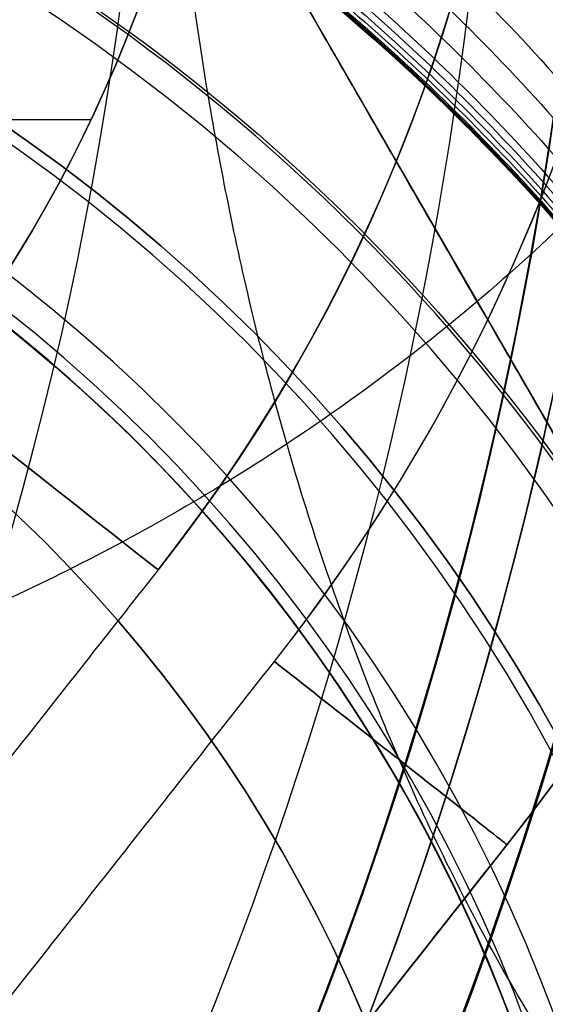
# Model space of a CAD drawing. Units: millimetres. Extents: x -161 to 190, y -30 to 152.
# Drawn here: x 62 to 64, y -5 to -2 of the extents above; entities that cross this region are included whole.
import ezdxf

# ---------------------------------------------------------------- set-up
doc = ezdxf.new("R2010")
doc.units = ezdxf.units.MM
doc.layers.add('Livello 01', color=18, linetype='Continuous', true_color=0x000000)

# ---------------------------------------------------------------- blocks, each defined once
blk = doc.blocks.new('10FL02960YY_01_oa_5')
at = {"layer": 'Livello 01', "extrusion": (-0.8178627428472066, -1.9938699217758e-14, -0.5754133591275442)}
blk.add_rational_spline([(111.9223113524141, 0, -448.115795531832), (111.9223113524141, 14, -448.1157955318321), (103.866524324629, 14, -436.665717131971), (103.866524324629, 0, -436.665717131971), (103.866524324629, -14, -436.665717131971), (111.9223113524146, -14, -448.1157955318318), (111.9223113524141, 0, -448.115795531832)], [1, 0.333333333333333, 0.333333333333333, 1, 0.333333333333333, 0.333333333333333, 1], degree=3, knots=[0, 0, 0, 0, 42.05690181946072, 42.05690181946072, 42.05690181946072, 84.11380363892144, 84.11380363892144, 84.11380363892144, 84.11380363892144], dxfattribs=at)
blk = doc.blocks.new('10FL02960YY_oa_4')
at = {"layer": 'Livello 01'}
blk.add_blockref('10FL02960YY_01_oa_5', (-191.34, 0, -64.8), dxfattribs=at)
blk = doc.blocks.new('10BI31460YY_oa_9')
at = {"layer": 'Livello 01', "extrusion": (0, 0, -1)}
for centre in [(-50.0000000000001, 0, -4), (-50.0000000000001, 0, -2)]:
    blk.add_circle(centre, 20.5, dxfattribs=at)
at = {"layer": 'Livello 01'}
blk.add_circle((50.0000000000001, 0), 20.5, dxfattribs=at)
blk = doc.blocks.new('10LA24060YY_oa_15')
at = {"layer": 'Livello 01'}
for centre, radius in [((1.39e-14, -9.83e-14, 0.999999999999973), 20), ((1.39e-14, -9.83e-14, 33.5), 20), ((0, -9.83e-14, 71), 19.9), ((0, -9.83e-14, 75.5), 19.9), ((0, -9.83e-14, 71), 18.9), ((1.39e-14, -9.83e-14, 68.5), 18.9), ((0, -9.83e-14, 80), 18.4587), ((1.39e-14, -9.83e-14, 59.39999999999998), 18), ((8.60000000000002, -7.0000000000001), 7), ((8.60000000000002, -7.0000000000001, 2.99999999999998), 6.5), ((8.60000000000002, -7.0000000000001, 1.749999999999976), 6.5), ((8.60000000000002, -7.0000000000001, 15), 5.4585), ((8.60000000000002, -7.0000000000001, 9.249999999999988), 5.4585)]:
    blk.add_circle(centre, radius, dxfattribs=at)
at = {"layer": 'Livello 01', "extrusion": (0, 0, -1)}
for centre, radius in [((0, -9.83e-14, -66), 20), ((0, -9.83e-14, -80), 19.9), ((0, -9.83e-14, -66), 18.9), ((0, -9.83e-14, -77.14914569532706), 18.4587)]:
    blk.add_circle(centre, radius, dxfattribs=at)
for centre, radius, start, end in [((0, -9.83e-14, -74.2982913906541), 18.4587, 0, 270), ((-1.39e-14, -9.83e-14, -45), 18, 90, 270), ((-8.60000000000002, -7.0000000000001, -0.499999999999973), 6.5, 90, 0), ((-8.60000000000002, -7.0000000000001, -3.49999999999998), 5.4585, 89.99999999999996, 0)]:
    blk.add_arc(centre, radius, start, end, dxfattribs=at)
at = {"layer": 'Livello 01'}
for centre, radius, start, end in [((0, -9.83e-14, 73.8), 18, 270, 180), ((1.39e-14, -9.83e-14), 19, 180, 0), ((8.60000000000002, -7.0000000000001, 2.99999999999998), 5.9585, 0, 180), ((8.60000000000002, -7.0000000000001, 16.5), 5.4585, 156.1638013338224, 85.76672704401848), ((8.600000000000014, -7.000000000000091, 18), 5.45849999999999, 270.0000000000001, 74.07934257801051)]:
    blk.add_arc(centre, radius, start, end, dxfattribs=at)
blk = doc.blocks.new('10CA20660YY')
at = {"layer": 'Livello 01'}
for centre, radius in [((0, 0, 1.95821898038652), 19.75), ((0, 0), 19.75), ((4.3e-15, 0, 0.999999683780121), 19), ((4.3e-15, 0, -3.162198786e-07), 19), ((4.3e-15, 0, 0.4999996837801212), 19), ((3.3e-15, 0, 7.49999975936499), 14.4585), ((3.3e-15, 0, 9.249999879682495), 14.4585), ((3.3e-15, 0, 4.49999975936499), 14.4585)]:
    blk.add_circle(centre, radius, dxfattribs=at)
at = {"layer": 'Livello 01', "extrusion": (0, 0, -1)}
blk.add_circle((1e-16, 0, -0.9791094901932602), 19.75, dxfattribs=at)
at = {"layer": 'Livello 01'}
for centre, radius, start, end in [((3.3e-15, 0, 0.999999683780121), 14.9585000755849, 2.19e-14, 270), ((3.3e-15, 0, 11), 14.4585, 89.99999999999996, 0)]:
    blk.add_arc(centre, radius, start, end, dxfattribs=at)
at = {"layer": 'Livello 01', "extrusion": (0, 0, -1)}
for centre, radius, start, end in [((-3.3e-15, 0, -1.49999975936499), 14.4585, 270, 90), ((-3.3e-15, 0, -11.4951371632518), 14.9536371632518, 180, 7e-15)]:
    blk.add_arc(centre, radius, start, end, dxfattribs=at)
blk = doc.blocks.new('10VA0016000_01_oa_17')
at = {"layer": 'Livello 01'}
for p, q in [((4.485648077405941, 13.69574063012567, 0.8399999999999915), (8.47629303758486, 10.5529309314963, 0.8399999999999915)), ((2.035752476557662, 11.50117292549167), (2.035752476557662, 12.29164442308417))]:
    blk.add_line(p, q, dxfattribs=at)
for centre, radius in [((0, 6.9e-15, 0.499999999999997), 17.8), ((0, 6.9e-15, 16.2), 16.5)]:
    blk.add_circle(centre, radius, dxfattribs=at)
at = {"layer": 'Livello 01', "extrusion": (0, 0, -1)}
for centre, radius in [((-2.8e-15, 6.9e-15, -14.09999999999997), 17.8), ((0, 6.9e-15), 17.3), ((0, 6.9e-15, -4.7), 16.5)]:
    blk.add_circle(centre, radius, dxfattribs=at)
for centre, radius, start, end in [((-5.08e-14, -1.6e-14, -27.7), 17.8, 15.477142926747, 170.2970967705822), ((-1.49e-14, -1.8e-15, -27.7), 16.50000000000003, 89.99999999999997, 169.5243183036101), ((-1.69e-14, 8.000000000000009, -1.67999999999999), 7.250000000000017, 355.9468418782581, 128.2219987233003), ((-3.8e-15, 8.00000000000001, -0.8399999999999916), 7.250000000000001, 355.9468418782581, 128.2219987233005), ((-4.8e-15, 8.000000000000009), 4.750000000000002, 350.2365468995816, 128.2219987233004), ((-4.8e-15, 8.000000000000009, -1.67999999999999), 4.750000000000002, 350.2365468995816, 128.2219987233004), ((-3.8e-15, 8.00000000000001, -0.8399999999999914), 4.750000000000001, 350.2365468995815, 128.2219987233005), ((4.5948e-12, 8.00000000000363, -2.349999999999998), 4.049999999999999, 356.0598542900394, 128.2219987233005)]:
    blk.add_arc(centre, radius, start, end, dxfattribs=at)
at = {"layer": 'Livello 01'}
blk.add_arc((1.53e-14, 8.000000000000014), 7.250000000000016, 51.77800127669963, 184.053158121742, dxfattribs=at)
for points in [[(8.47629303758486, 10.5529309314963), (6.48097055749541, 12.124335780811), (4.48564807740596, 13.6957406301257)], [(8.47629303758486, 10.5529309314963, 1.67999999999999), (6.48097055749541, 12.124335780811, 1.67999999999999), (4.48564807740596, 13.6957406301257, 1.67999999999999)], [(4.48564807740596, 13.6957406301257, 1.67999999999999), (4.48564807740596, 13.6957406301257, 0.8399999999999915), (4.48564807740596, 13.6957406301257)]]:
    blk.add_open_spline(points, degree=2, dxfattribs=at)
blk = doc.blocks.new('10VA0016000_02')
at = {"layer": 'Livello 01', "color": 7, "true_color": 0xffe7e7}
for centre, radius, start, end in [((1.87e-14, 3.82e-14, 4.4), 17.82499999999995, 9.689163349643824, 79.00383227532762), ((4e-15, -1e-16), 16.39999999999997, 281.9651720426831, 78.03482795731692), ((0, 0, 2.200000000000003), 16.4, 10.99999999999999, 78.03482795731688), ((1.02e-14, 1e-16), 14.99999999999996, 283.1009035342648, 76.89909646573521), ((0, 0, 1.700000000000003), 15, 283.1009035342648, 76.89909646573517), ((6.75e-14, 7.7e-15, 2.14), 12.50000000000008, 210.383129285071, 149.616870714929), ((6.75e-14, 7.7e-15, 3.4), 12.50000000000008, 210.383129285071, 149.616870714929), ((0, 0, 2.770000000000003), 12.5, 210.3831292850711, 149.6168707149288)]:
    blk.add_arc(centre, radius, start, end, dxfattribs=at)
at = {"layer": 'Livello 01', "color": 7, "true_color": 0xffe7e7, "extrusion": (0, 0, -1)}
for centre, radius, start, end in [((-3.1e-15, 2.1e-15, -5.8), 17.82499999999999, 100.9961677246724, 259.0038322753276), ((-3.42e-14, -1.2e-14, -4.4), 16.39999999999998, 101.965172042683, 168.9999999999999), ((-1.02e-14, 1e-16, -3.4), 14.99999999999996, 103.1009035342648, 256.8990964657352)]:
    blk.add_arc(centre, radius, start, end, dxfattribs=at)
blk = doc.blocks.new('10VA0016000_03')
at = {"layer": 'Livello 01', "color": 7, "true_color": 0xffffff, "extrusion": (0, 0, -1)}
for centre, radius, start, end in [((2e-15, -6.9e-15), 14.16499999999997, 353.6979724878104, 186.3020275121896), ((-1.33e-14, 5.3e-15, -2.56), 13.66500000000003, 351.5839981293283, 180)]:
    blk.add_arc(centre, radius, start, end, dxfattribs=at)
at = {"layer": 'Livello 01', "color": 7, "true_color": 0xffffff}
for centre, radius, start in [((-2e-15, -6.9e-15, 2.06), 14.16499999999997, 2.51e-14), ((0, 0, 1.030000000000001), 14.165, 353.6979724878104)]:
    blk.add_arc(centre, radius, start, 186.3020275121896, dxfattribs=at)
blk = doc.blocks.new('10VA0016000_06_oa_18')
at = {"layer": 'Livello 01'}
blk.add_line((10.5529309314963, 8.47629303758485, -1.20000000000002), (13.69574063012563, 4.485648077405987, -1.20000000000002), dxfattribs=at)
at = {"layer": 'Livello 01', "extrusion": (0, 0, -1)}
for centre, radius, start, end in [((-7.999999999999954, -5.3e-15, 1.00000000000002), 7.249999999999995, 141.7780012766993, 274.0531581217418), ((-7.99999999999996, -1.2e-15, 2.40000000000002), 6.249999999999997, 141.7780012766994, 284.2896312870535), ((-7.99999999999996, -2.9e-15), 6.249999999999998, 141.7780012766993, 284.2896312870535), ((-7.99999999999997, 3.8e-15, 2.40000000000002), 6.25, 141.7780012766994, 250.4733123015457), ((-7.99999999999996, 3.8e-15), 6.25, 141.7780012766994, 213.0338162818764), ((-7.99999999999997, 3.8e-15, 2.40000000000002), 5.75, 141.7780012766997, 282.3173738625473), ((-7.99999999999996, 3.8e-15), 5.75, 141.7780012766997, 273.9492606451194), ((-7.999999999999956, -1.37e-14, 1.00000000000002), 4.749999999999984, 141.778001276699, 279.7634531004184)]:
    blk.add_arc(centre, radius, start, end, dxfattribs=at)
at = {"layer": 'Livello 01'}
for centre, radius, start, end in [((7.999999999999968, -1.2e-14, -1.40000000000002), 7.249999999999985, 265.9468418782581, 38.22199872330081), ((7.99999999999996, 3.8e-15, -1.20000000000002), 7.250000000000001, 265.9468418782582, 38.22199872330065), ((7.999999999999966, 2.49e-14, -2.40000000000002), 5.75000000000002, 253.5491151790455, 38.22199872330017), ((7.999999999999966, 2.49e-14), 5.75000000000002, 253.5491151790455, 38.22199872330017), ((7.999999999999965, -1.84e-14, -1.40000000000002), 4.749999999999979, 260.2365468995815, 38.22199872330114), ((7.99999999999996, 3.8e-15, -1.20000000000002), 4.750000000000001, 260.2365468995816, 38.22199872330087)]:
    blk.add_arc(centre, radius, start, end, dxfattribs=at)
at = {"layer": 'Livello 01', "extrusion": (0.6187100796422005, -0.785619397258712, 7.483770813193001e-15)}
blk.add_arc((12.53495517806966, -1.400000000000066, 4.949680637137549), 0.9999999999999925, 270.0000000000002, 5.343e-13, dxfattribs=at)
at = {"layer": 'Livello 01', "extrusion": (0.6187100796422013, -0.7856193972587114, -5.828670879282073e-15)}
blk.add_arc((12.53495517806966, -0.9999999999999813, 4.949680637137579), 0.9999999999999886, 359.9999999999994, 90.0000000000001, dxfattribs=at)
at = {"layer": 'Livello 01', "extrusion": (0.6187100796421992, -0.7856193972587131, 5.229150445984487e-14)}
blk.add_arc((12.03495517806971, -1.400000000000211, 4.949680637137456), 1.000000000000068, 180.0000000000039, 269.9999999999999, dxfattribs=at)
at = {"layer": 'Livello 01', "extrusion": (0.6187100796422033, -0.7856193972587099, -5.756727756345558e-14)}
blk.add_arc((12.03495517806969, -0.9999999999998036, 4.949680637137644), 1.000000000000068, 90, 179.9999999999961, dxfattribs=at)
at = {"layer": 'Livello 01'}
for points in [[(13.6957406301256, 4.48564807740596, -1.00000000000002), (12.12433578081095, 6.480970557495406, -1.00000000000002), (10.5529309314963, 8.47629303758485, -1.00000000000002)], [(10.5529309314963, 8.47629303758485, -1.40000000000002), (12.12433578081095, 6.480970557495406, -1.40000000000002), (13.6957406301256, 4.48564807740596, -1.40000000000002)], [(9.76731153423756, 7.85758295794265, -2.40000000000002), (11.33871638355223, 5.862260477853205, -2.40000000000002), (12.9101212328669, 3.86693799776376, -2.40000000000002)], [(9.76731153423756, 7.85758295794265), (11.33871638355223, 5.862260477853205), (12.9101212328669, 3.86693799776376)], [(12.5173115342376, 3.55758295794266, -2.40000000000002), (10.9459066849229, 5.552905438032105, -2.40000000000002), (9.3745018356082, 7.54822791812155, -2.40000000000002)], [(12.5173115342376, 3.55758295794266), (10.94590668492289, 5.552905438032105), (9.37450183560819, 7.54822791812155)], [(13.6957406301256, 4.48564807740596, -1.40000000000002), (13.6957406301256, 4.48564807740596, -1.20000000000002), (13.6957406301256, 4.48564807740596, -1.00000000000002)]]:
    blk.add_open_spline(points, degree=2, dxfattribs=at)
blk = doc.blocks.new('10VA00160YY_oa_16')
at = {"layer": 'Livello 01'}
blk.add_blockref('10VA0016000_01_oa_17', (0, 0), dxfattribs=at)
for name, p, rotation in [('10VA0016000_02', (0, 0, 23.3), 359.9999999999999), ('10VA0016000_03', (0, -3.14e-14, 22.88), 270)]:
    blk.add_blockref(name, p, dxfattribs=dict(at, rotation=rotation))
at = {"layer": 'Livello 01', "extrusion": (1.29558577437389e-16, -2.29179101492824e-16, -1), "rotation": 90}
blk.add_blockref('10VA0016000_06_oa_18', (-1.07e-14, 5e-16, 0.719999999999998), dxfattribs=at)
blk = doc.blocks.new('10RO07960YY_oa_19')
at = {"layer": 'Livello 01', "extrusion": (0, 0, -1)}
for centre, radius in [((0, -1.39e-14, -2.03700919857314), 26), ((-2e-16, -1.39e-14, -1.03700919857314), 26), ((0, -1.39e-14, -2.03700919857314), 20.5), ((-1.9e-15, -1.39e-14, -1.03700919857314), 20.5)]:
    blk.add_circle(centre, radius, dxfattribs=at)
at = {"layer": 'Livello 01'}
for radius in [26, 20.5]:
    blk.add_circle((0, -1.39e-14, 0.0370091985731416), radius, dxfattribs=at)
blk = doc.blocks.new('10CD03860YY_oa_21')
at = {"layer": 'Livello 01'}
blk.add_circle((-1.39e-14, -1.897e-13), 20.188, dxfattribs=at)
at = {"layer": 'Livello 01', "extrusion": (0, 0, -1)}
for centre in [(1.39e-14, -1.897e-13, -6.00000000000003), (1.39e-14, -1.897e-13, -3.500000000000034)]:
    blk.add_circle(centre, 19.188, dxfattribs=at)
blk.add_arc((1.39e-14, -1.897e-13, -1.00000000000004), 19.188, 0, 269.9999999999999, dxfattribs=at)
blk = doc.blocks.new('10CZ07860YY_oa_22')
at = {"layer": 'Livello 01'}
blk.add_line((6.500000000000068, 3.752776749732553, 2.499999999999976), (6.79e-14, 7.50555349946513, 2.499999999999976), dxfattribs=at)
at = {"layer": 'Livello 01', "extrusion": (0, 0, -1)}
for centre, radius in [((0, -2.08e-14, -25), 7), ((0, -2.08e-14, 13.5), 6.00000000000001), ((-2.6e-15, -2.08e-14, 7.00000000000003), 6), ((-5.55e-14, -3.47e-14, 6.00000000000003), 5)]:
    blk.add_circle(centre, radius, dxfattribs=at)
at = {"layer": 'Livello 01'}
for centre, radius in [((0, -1.39e-14, 16.70710678118655), 7), ((2.6e-15, -2.08e-14, -5.97608481071501), 6.49000000000001), ((2.6e-15, -2.08e-14, -5.00000000000002), 6.40000000000001), ((0, -1.39e-14, -2.500000000000018), 6.40000000000001), ((0, -1.39e-14, -10.25000000000001), 6.00000000000001), ((0, -1.39e-14, 5.999999999999982), 6), ((2.6e-15, -2.08e-14, -5.08608481071501), 5.60000000000001), ((2.6e-15, -2.08e-14, -6.86608481071501), 5.60000000000001), ((0, -2.08e-14, -14), 5.50000000000001), ((5.55e-14, -3.47e-14, -14), 5), ((5.55e-14, -3.47e-14, -10.50000000000001), 5), ((2.6e-15, -2.08e-14, -5.3187416735331), 5.0000000000001), ((2.6e-15, -2.08e-14, -5.00000000000002), 5.0000000000001), ((1.94e-14, -1.39e-14, -5.159370836766559), 5.0000000000001), ((5.55e-14, -3.47e-14, -6.31671397394841), 5)]:
    blk.add_circle(centre, radius, dxfattribs=at)
at = {"layer": 'Livello 01', "extrusion": (0, 0, -1)}
for centre, radius, start, end in [((-2.6e-15, -2.08e-14, -8.41421356237308), 7, 0, 179.9999999999999), ((-2.6e-15, -2.08e-14), 6.40000000000001, 0, 179.9999999999999), ((-5.64e-14, -3.47e-14, 7.00000000000003), 5, 180, 90), ((-5.64e-14, -3.47e-14, 7.00000000000003), 5, 90.00000000000001, 180)]:
    blk.add_arc(centre, radius, start, end, dxfattribs=at)
at = {"layer": 'Livello 01'}
for centre, radius, start, end in [((2.6e-15, -2.08e-14, 4.99999999999998), 6, 7.19e-14, 180), ((2.6e-15, -2.08e-14, 6.99999999999998), 6, 0, 180), ((2.6e-15, -2.08e-14, -6.63342794789679), 5, 89.99999999999936, 359.9999999999999), ((2.6e-15, -2.08e-14, -6.63342794789679), 5, 359.9999999999999, 89.99999999999935)]:
    blk.add_arc(centre, radius, start, end, dxfattribs=at)
for points in [[(6.50000000000006, 3.75277674973254), (3.250000000000064, 5.629165124598835), (6.85e-14, 7.50555349946513)], [(6.85e-14, 7.50555349946513, 4.99999999999998), (3.250000000000064, 5.629165124598835, 4.99999999999998), (6.50000000000006, 3.75277674973254, 4.99999999999998)]]:
    blk.add_open_spline(points, degree=2, dxfattribs=at)
for points, weights in [([(6.999999999999989, -1.16e-14, 60.98749999999998), (6.999999999999988, -14, 60.98749999999997), (-7.000000000000016, -14, 60.98749999999997), (-7.000000000000012, -3.5e-15, 60.98749999999998), (-7.000000000000005, 14, 60.98749999999997), (6.999999999999992, 14, 60.98749999999997), (6.999999999999989, -1.16e-14, 60.98749999999998)], [1, 0.333333333333333, 0.333333333333333, 1, 0.333333333333333, 0.333333333333333, 1]), ([(6.999999999999989, -2.3e-15, 96.97500000000008), (6.999999999999981, -14, 96.97500000000005), (-7.00000000000002, -14, 96.97500000000005), (-7.000000000000017, 0, 96.97500000000008), (-7.000000000000008, 14, 96.97500000000005), (6.999999999999988, 14, 96.97500000000005), (6.999999999999989, -2.3e-15, 96.97500000000008)], [1, 0.333333333333333, 0.333333333333333, 1, 0.333333333333333, 0.333333333333333, 1]), ([(6.999999999999981, 0, 132.9625000000004), (6.999999999999979, -14, 132.9625000000004), (-7.000000000000023, -14, 132.9625000000004), (-7.000000000000014, 0, 132.9625000000004), (-7.000000000000012, 14, 132.9625000000004), (6.99999999999998, 14, 132.9625000000004), (6.999999999999981, 0, 132.9625000000004)], [1, 0.333333333333333, 0.333333333333333, 1, 0.333333333333333, 0.333333333333333, 1]), ([(6.99999999999998, 0, 150.9562499999998), (6.999999999999977, -14, 150.9562499999998), (-7.000000000000028, -14, 150.9562499999998), (-7.00000000000002, 0, 150.9562499999998), (-7.000000000000017, 14, 150.9562499999998), (6.99999999999998, 14, 150.9562499999998), (6.99999999999998, 0, 150.9562499999998)], [0.9999999999999999, 0.333333333333333, 0.333333333333333, 0.9999999999999999, 0.333333333333333, 0.333333333333333, 0.9999999999999999]), ([(6.99999999999998, 0, 168.9499999999996), (6.999999999999972, -14, 168.9499999999996), (-7.00000000000003, -14, 168.9499999999996), (-7.000000000000022, 0, 168.9499999999996), (-7.00000000000002, 14, 168.9499999999996), (6.99999999999998, 14, 168.9499999999996), (6.99999999999998, 0, 168.9499999999996)], [1, 0.333333333333333, 0.333333333333333, 1, 0.333333333333333, 0.333333333333333, 1]), ([(6.999999999999979, 0, 186.9437499999999), (6.999999999999968, -14, 186.9437499999999), (-7.000000000000031, -14, 186.9437499999999), (-7.000000000000029, 0, 186.9437499999999), (-7.000000000000021, 14, 186.9437499999999), (6.99999999999998, 14, 186.9437499999999), (6.999999999999979, 0, 186.9437499999999)], [1, 0.333333333333333, 0.333333333333333, 1, 0.333333333333333, 0.333333333333333, 1]), ([(6.999999999999972, 0, 204.9375000000002), (6.999999999999968, -14, 204.9375000000002), (-7.000000000000036, -14, 204.9375000000002), (-7.00000000000003, 0, 204.9375000000002), (-7.000000000000028, 14, 204.9375000000002), (6.999999999999976, 14, 204.9375000000002), (6.999999999999972, 0, 204.9375000000002)], [1, 0.333333333333333, 0.333333333333333, 1, 0.333333333333333, 0.333333333333333, 1]), ([(6.99999999999997, 0, 222.9312500000001), (6.999999999999969, -14, 222.9312500000001), (-7.000000000000034, -14, 222.9312500000001), (-7.00000000000003, 0, 222.9312500000001), (-7.00000000000003, 14, 222.9312500000001), (6.99999999999997, 14, 222.9312500000001), (6.99999999999997, 0, 222.9312500000001)], [0.9999999999999998, 0.3333333333333329, 0.3333333333333329, 0.9999999999999998, 0.3333333333333329, 0.3333333333333329, 0.9999999999999998]), ([(6.99999999999997, 0, 231.928125), (6.999999999999969, -14, 231.928125), (-7.000000000000038, -14, 231.928125), (-7.00000000000003, 0, 231.928125), (-7.00000000000003, 14, 231.928125), (6.999999999999969, 14, 231.928125), (6.99999999999997, 0, 231.928125)], [1, 0.333333333333333, 0.333333333333333, 1, 0.333333333333333, 0.333333333333333, 1]), ([(6.999999999999971, 0, 240.925), (6.999999999999968, -14, 240.925), (-7.000000000000038, -14, 240.925), (-7.000000000000033, 0, 240.925), (-7.000000000000029, 14, 240.925), (6.999999999999968, 14, 240.925), (6.999999999999971, 0, 240.925)], [0.9999999999999999, 0.333333333333333, 0.333333333333333, 0.9999999999999999, 0.333333333333333, 0.333333333333333, 0.9999999999999999]), ([(6.999999999999969, 0, 249.921875), (6.999999999999967, -14, 249.921875), (-7.000000000000039, -14, 249.921875), (-7.000000000000038, 0, 249.921875), (-7.000000000000031, 14, 249.921875), (6.999999999999969, 14, 249.921875), (6.999999999999969, 0, 249.921875)], [0.9999999999999999, 0.3333333333333329, 0.3333333333333329, 0.9999999999999999, 0.3333333333333329, 0.3333333333333329, 0.9999999999999999]), ([(6.999999999999964, 0, 258.9187500000002), (6.999999999999961, -14, 258.9187500000002), (-7.00000000000004, -14, 258.9187499999998), (-7.000000000000033, 0, 258.9187499999999), (-7.000000000000029, 14, 258.9187499999998), (6.999999999999968, 14, 258.9187500000002), (6.999999999999964, 0, 258.9187500000002)], [1, 0.333333333333333, 0.333333333333333, 1, 0.333333333333333, 0.333333333333333, 1]), ([(6.999999999999968, 0, 267.9156250000004), (6.999999999999958, -14, 267.9156250000003), (-7.000000000000038, -14, 267.9156249999999), (-7.000000000000034, 0, 267.9156249999999), (-7.000000000000029, 14, 267.9156249999999), (6.999999999999969, 14, 267.9156250000003), (6.999999999999968, 0, 267.9156250000004)], [0.9999999999999999, 0.333333333333333, 0.333333333333333, 0.9999999999999999, 0.333333333333333, 0.333333333333333, 0.9999999999999999]), ([(6.999999999999965, 0, 276.9125000000004), (6.999999999999959, -14, 276.9125000000004), (-7.000000000000039, -14, 276.9125000000003), (-7.000000000000041, 0, 276.9125000000003), (-7.000000000000034, 14, 276.9125000000003), (6.99999999999997, 14, 276.9125000000004), (6.999999999999965, 0, 276.9125000000004)], [0.9999999999999999, 0.3333333333333329, 0.3333333333333329, 0.9999999999999999, 0.3333333333333329, 0.3333333333333329, 0.9999999999999999]), ([(6.999999999999967, 0, 281.4109375), (6.999999999999959, -14, 281.4109374999999), (-7.000000000000039, -14, 281.4109374999999), (-7.00000000000004, 0, 281.4109375), (-7.000000000000036, 14, 281.4109374999999), (6.999999999999969, 14, 281.4109374999999), (6.999999999999967, 0, 281.4109375)], [0.9999999999999999, 0.3333333333333329, 0.3333333333333329, 0.9999999999999999, 0.3333333333333329, 0.3333333333333329, 0.9999999999999999]), ([(6.999999999999963, 0, 285.9093750000002), (6.999999999999959, -14, 285.9093750000001), (-7.000000000000041, -14, 285.909375), (-7.000000000000041, 0, 285.909375), (-7.000000000000033, 14, 285.909375), (6.999999999999967, 14, 285.9093750000001), (6.999999999999963, 0, 285.9093750000002)], [0.9999999999999999, 0.3333333333333329, 0.3333333333333329, 0.9999999999999999, 0.3333333333333329, 0.3333333333333329, 0.9999999999999999]), ([(6.999999999999963, 0, 290.4078125), (6.999999999999963, -14, 290.4078125), (-7.000000000000044, -14, 290.4078125000002), (-7.000000000000036, 0, 290.4078125000002), (-7.000000000000035, 14, 290.4078125000002), (6.999999999999964, 14, 290.4078125), (6.999999999999963, 0, 290.4078125)], [1, 0.333333333333333, 0.333333333333333, 1, 0.333333333333333, 0.333333333333333, 1]), ([(6.999999999999964, 0, 294.9062500000001), (6.999999999999962, -14, 294.9062500000001), (-7.000000000000044, -14, 294.9062500000004), (-7.000000000000036, 0, 294.9062500000005), (-7.000000000000034, 14, 294.9062500000004), (6.999999999999962, 14, 294.9062500000001), (6.999999999999964, 0, 294.9062500000001)], [0.9999999999999999, 0.3333333333333329, 0.3333333333333329, 0.9999999999999999, 0.3333333333333329, 0.3333333333333329, 0.9999999999999999]), ([(6.999999999999964, 0, 297.1554687499999), (6.999999999999964, -14, 297.1554687499999), (-7.000000000000047, -14, 297.1554687500002), (-7.00000000000004, 0, 297.1554687500002), (-7.000000000000036, 14, 297.1554687500002), (6.999999999999967, 14, 297.1554687499999), (6.999999999999964, 0, 297.1554687499999)], [0.9999999999999999, 0.3333333333333329, 0.3333333333333329, 0.9999999999999999, 0.3333333333333329, 0.3333333333333329, 0.9999999999999999]), ([(6.999999999999962, 0, 299.4046875000002), (6.999999999999961, -14, 299.4046875000001), (-7.000000000000044, -14, 299.4046874999998), (-7.000000000000043, 0, 299.4046875), (-7.000000000000034, 14, 299.4046874999998), (6.999999999999967, 14, 299.4046875000001), (6.999999999999962, 0, 299.4046875000002)], [0.9999999999999999, 0.3333333333333329, 0.3333333333333329, 0.9999999999999999, 0.3333333333333329, 0.3333333333333329, 0.9999999999999999]), ([(6.999999999999961, 0, 301.6539062500004), (6.999999999999958, -14, 301.6539062500003), (-7.000000000000046, -14, 301.6539062499997), (-7.000000000000044, 0, 301.6539062500004), (-7.000000000000036, 14, 301.6539062499997), (6.999999999999962, 14, 301.6539062500003), (6.999999999999961, 0, 301.6539062500004)], [0.9999999999999999, 0.3333333333333329, 0.3333333333333329, 0.9999999999999999, 0.3333333333333329, 0.3333333333333329, 0.9999999999999999]), ([(6.999999999999963, 0, 303.903125), (6.999999999999956, -14, 303.903125), (-7.000000000000046, -14, 303.9031249999997), (-7.000000000000036, 0, 303.9031249999999), (-7.000000000000036, 14, 303.9031249999997), (6.999999999999963, 14, 303.903125), (6.999999999999963, 0, 303.903125)], [1, 0.333333333333333, 0.333333333333333, 1, 0.333333333333333, 0.333333333333333, 1]), ([(6.999999999999957, 0, 306.1523437499998), (6.999999999999956, -14, 306.1523437499998), (-7.000000000000052, -14, 306.1523437500001), (-7.000000000000034, 0, 306.1523437500001), (-7.000000000000041, 14, 306.1523437500001), (6.999999999999964, 14, 306.1523437499998), (6.999999999999957, 0, 306.1523437499998)], [1, 0.3333333333333329, 0.3333333333333329, 1, 0.3333333333333329, 0.3333333333333329, 1]), ([(6.999999999999963, 0, 307.2769531250002), (6.999999999999954, -14, 307.2769531250002), (-7.000000000000047, -14, 307.2769531250003), (-7.000000000000037, 0, 307.2769531250003), (-7.000000000000036, 14, 307.2769531250003), (6.999999999999964, 14, 307.2769531250002), (6.999999999999963, 0, 307.2769531250002)], [0.9999999999999999, 0.3333333333333329, 0.3333333333333329, 0.9999999999999999, 0.3333333333333329, 0.3333333333333329, 0.9999999999999999]), ([(6.999999999999964, 0, 308.4015625000001), (6.999999999999958, -14, 308.4015625), (-7.000000000000046, -14, 308.4015624999997), (-7.000000000000044, 0, 308.4015624999997), (-7.000000000000036, 14, 308.4015624999997), (6.999999999999962, 14, 308.4015625), (6.999999999999964, 0, 308.4015625000001)], [0.9999999999999999, 0.3333333333333329, 0.3333333333333329, 0.9999999999999999, 0.3333333333333329, 0.3333333333333329, 0.9999999999999999]), ([(6.999999999999961, 0, 309.5261718750002), (6.999999999999952, -14, 309.5261718750002), (-7.000000000000048, -14, 309.5261718750003), (-7.000000000000041, 0, 309.5261718750004), (-7.000000000000037, 14, 309.5261718750003), (6.999999999999961, 14, 309.5261718750002), (6.999999999999961, 0, 309.5261718750002)], [1, 0.333333333333333, 0.333333333333333, 1, 0.333333333333333, 0.333333333333333, 1]), ([(6.999999999999959, 0, 310.6507812500002), (6.999999999999957, -14, 310.6507812500001), (-7.00000000000005, -14, 310.6507812500002), (-7.00000000000004, 0, 310.6507812500003), (-7.000000000000039, 14, 310.6507812500002), (6.999999999999964, 14, 310.6507812500001), (6.999999999999959, 0, 310.6507812500002)], [1, 0.333333333333333, 0.333333333333333, 1, 0.333333333333333, 0.333333333333333, 1]), ([(6.999999999999959, 0, 311.2130859375), (6.999999999999958, -14, 311.2130859374999), (-7.000000000000051, -14, 311.2130859375002), (-7.00000000000004, 0, 311.2130859375004), (-7.00000000000004, 14, 311.2130859375002), (6.999999999999963, 14, 311.2130859374999), (6.999999999999959, 0, 311.2130859375)], [1, 0.333333333333333, 0.333333333333333, 1, 0.333333333333333, 0.333333333333333, 1]), ([(6.999999999999957, 0, 311.7753906249999), (6.999999999999957, -14, 311.7753906249998), (-7.000000000000045, -14, 311.7753906249998), (-7.000000000000036, 0, 311.7753906250005), (-7.000000000000036, 14, 311.7753906249998), (6.999999999999964, 14, 311.7753906249998), (6.999999999999957, 0, 311.7753906249999)], [1, 0.333333333333333, 0.333333333333333, 1, 0.333333333333333, 0.333333333333333, 1]), ([(6.999999999999958, 0, 312.0565429687497), (6.999999999999957, -14, 312.0565429687497), (-7.000000000000044, -14, 312.0565429687499), (-7.000000000000037, 0, 312.0565429687501), (-7.000000000000035, 14, 312.0565429687499), (6.999999999999957, 14, 312.0565429687497), (6.999999999999958, 0, 312.0565429687497)], [1, 0.333333333333333, 0.333333333333333, 1, 0.333333333333333, 0.333333333333333, 1]), ([(6.999999999999963, 0, 312.3376953124999), (6.99999999999996, -14, 312.3376953124999), (-7.000000000000045, -14, 312.3376953125002), (-7.000000000000043, 0, 312.3376953125003), (-7.000000000000035, 14, 312.3376953125002), (6.99999999999996, 14, 312.3376953124999), (6.999999999999963, 0, 312.3376953124999)], [0.9999999999999999, 0.333333333333333, 0.333333333333333, 0.9999999999999999, 0.333333333333333, 0.333333333333333, 0.9999999999999999]), ([(6.999999999999961, 0, 312.61884765625), (6.999999999999958, -14, 312.6188476562501), (-7.00000000000005, -14, 312.6188476562502), (-7.000000000000039, 0, 312.6188476562502), (-7.000000000000039, 14, 312.6188476562502), (6.999999999999962, 14, 312.6188476562501), (6.999999999999961, 0, 312.61884765625)], [1, 0.3333333333333329, 0.3333333333333329, 1, 0.3333333333333329, 0.3333333333333329, 1]), ([(6.999999999999963, 0, 312.7594238281251), (6.999999999999956, -14, 312.7594238281252), (-7.000000000000049, -14, 312.7594238281249), (-7.00000000000004, 0, 312.759423828125), (-7.00000000000004, 14, 312.7594238281249), (6.999999999999961, 14, 312.7594238281252), (6.999999999999963, 0, 312.7594238281251)], [1, 0.333333333333333, 0.333333333333333, 1, 0.333333333333333, 0.333333333333333, 1]), ([(6.999999999999961, 0, 312.829711914063), (6.999999999999961, -14, 312.829711914063), (-7.00000000000005, -14, 312.8297119140628), (-7.00000000000004, 0, 312.8297119140627), (-7.000000000000039, 14, 312.8297119140628), (6.999999999999964, 14, 312.829711914063), (6.999999999999961, 0, 312.829711914063)], [1, 0.3333333333333329, 0.3333333333333329, 1, 0.3333333333333329, 0.3333333333333329, 1]), ([(6.999999999999957, 0, 312.9000000000001), (6.999999999999957, -14, 312.9000000000001), (-7.000000000000045, -14, 312.9000000000001), (-7.000000000000042, 0, 312.9000000000002), (-7.000000000000035, 14, 312.9000000000001), (6.999999999999961, 14, 312.9000000000001), (6.999999999999957, 0, 312.9000000000001)], [1, 0.333333333333333, 0.333333333333333, 1, 0.333333333333333, 0.333333333333333, 1])]:
    blk.add_rational_spline(points, weights, degree=3, knots=[0, 0, 0, 0, 42.09026512453728, 42.09026512453728, 42.09026512453728, 84.18053024907455, 84.18053024907455, 84.18053024907455, 84.18053024907455], dxfattribs=at)
at = {"layer": 'Livello 01', "extrusion": (0.001533980185456584, -5.66440318686304e-19, 0.9999988234517032)}
blk.add_rational_spline([(7.000050591576725, 0, 312.9659611479766), (7.000050591576725, -14, 312.9659611479766), (-6.999932936747126, -14, 312.987436870573), (-6.99993293674712, 0, 312.987436870573), (-6.999932936747116, 14, 312.987436870573), (7.000050591576725, 14, 312.9659611479766), (7.000050591576725, 0, 312.9659611479766)], [1, 0.333333333333333, 0.333333333333333, 1, 0.333333333333333, 0.333333333333333, 1], degree=3, knots=[0, 0, 0, 0, 42.09026512453728, 42.09026512453728, 42.09026512453728, 84.18053024907455, 84.18053024907455, 84.18053024907455, 84.18053024907455], dxfattribs=at)
at = {"layer": 'Livello 01', "extrusion": (0.003067956756711153, -1.132880637372608e-18, 0.9999952938095954)}
blk.add_rational_spline([(7.000202366187366, 0, 313.0319221405398), (7.000202366187364, -14, 313.0319221405397), (-6.999731747146974, -14, 313.0748735351337), (-6.999731747146972, 0, 313.0748735351336), (-6.999731747146964, 14, 313.0748735351337), (7.000202366187366, 14, 313.0319221405397), (7.000202366187366, 0, 313.0319221405398)], [0.9999999999999999, 0.3333333333333329, 0.3333333333333329, 0.9999999999999999, 0.3333333333333329, 0.3333333333333329, 0.9999999999999999], degree=3, knots=[0, 0, 0, 0, 42.09026512453728, 42.09026512453728, 42.09026512453728, 84.18053024907455, 84.18053024907455, 84.18053024907455, 84.18053024907455], dxfattribs=at)
at = {"layer": 'Livello 01', "extrusion": (-0.006135884600224377, 1.362440071922405e-18, -0.9999811752829014)}
blk.add_rational_spline([(7.000809462835207, 0, 313.16384303781), (7.000809462835201, -14, 313.1638430378099), (-6.998926991125413, -14, 313.249745422213), (-6.998926991125413, 0, 313.249745422213), (-6.998926991125408, 14, 313.249745422213), (7.000809462835207, 14, 313.1638430378099), (7.000809462835207, 0, 313.16384303781)], [1, 0.333333333333333, 0.333333333333333, 1, 0.333333333333333, 0.333333333333333, 1], degree=3, knots=[0, 0, 0, 0, 42.09026512453728, 42.09026512453728, 42.09026512453728, 84.18053024907455, 84.18053024907455, 84.18053024907455, 84.18053024907455], dxfattribs=at)
at = {"layer": 'Livello 01', "extrusion": (0.01227153790941721, -4.531522549490435e-18, 0.9999247018437627)}
blk.add_rational_spline([(7.003237820718158, 0, 313.4276761301047), (7.003237820718153, -14, 313.4276761301047), (-6.995708005094525, -14, 313.5994776608365), (-6.995708005094518, 0, 313.5994776608365), (-6.995708005094517, 14, 313.5994776608365), (7.003237820718162, 14, 313.4276761301047), (7.003237820718158, 0, 313.4276761301047)], [1, 0.333333333333333, 0.333333333333333, 1, 0.333333333333333, 0.333333333333333, 1], degree=3, knots=[0, 0, 0, 0, 42.09026512453728, 42.09026512453728, 42.09026512453728, 84.18053024907455, 84.18053024907455, 84.18053024907455, 84.18053024907455], dxfattribs=at)
at = {"layer": 'Livello 01', "extrusion": (-0.01840672868513999, 6.422608969627951e-18, -0.9998305818182959)}
blk.add_rational_spline([(7.00728498181325, 0, 313.6914893334608), (7.007284981813243, -14, 313.6914893334608), (-6.990343163642903, -14, 313.9491835350528), (-6.990343163642893, 0, 313.9491835350528), (-6.990343163642893, 14, 313.9491835350528), (7.007284981813252, 14, 313.6914893334608), (7.00728498181325, 0, 313.6914893334608)], [1, 0.333333333333333, 0.333333333333333, 1, 0.333333333333333, 0.333333333333333, 1], degree=3, knots=[0, 0, 0, 0, 42.09026512453728, 42.09026512453728, 42.09026512453728, 84.18053024907455, 84.18053024907455, 84.18053024907455, 84.18053024907455], dxfattribs=at)
at = {"layer": 'Livello 01', "extrusion": (0.02454122574340138, -6.79728382423565e-18, 0.9996988187644376)}
blk.add_rational_spline([(7.012950793129145, 0, 313.9552727069657), (7.012950793129142, -14, 313.9552727069658), (-6.982832669572991, -14, 314.2988498673734), (-6.982832669572982, 0, 314.2988498673735), (-6.982832669572982, 14, 314.2988498673734), (7.012950793129146, 14, 313.9552727069658), (7.012950793129145, 0, 313.9552727069657)], [1, 0.333333333333333, 0.333333333333333, 1, 0.333333333333333, 0.333333333333333, 1], degree=3, knots=[0, 0, 0, 0, 42.09026512453728, 42.09026512453728, 42.09026512453728, 84.18053024907455, 84.18053024907455, 84.18053024907455, 84.18053024907455], dxfattribs=at)
at = {"layer": 'Livello 01', "extrusion": (0.03680721429817674, -1.35945676484713e-17, 0.9993223849066969)}
blk.add_rational_spline([(7.029137449011979, 0, 314.4827102148208), (7.029137449011973, -14, 314.4827102148208), (-6.961375939681793, -14, 314.9980112149952), (-6.961375939681789, 0, 314.9980112149953), (-6.961375939681782, 14, 314.9980112149952), (7.029137449011981, 14, 314.4827102148208), (7.029137449011979, 0, 314.4827102148208)], [1, 0.333333333333333, 0.333333333333333, 1, 0.333333333333333, 0.333333333333333, 1], degree=3, knots=[0, 0, 0, 0, 42.09026512453728, 42.09026512453728, 42.09026512453728, 84.18053024907455, 84.18053024907455, 84.18053024907455, 84.18053024907455], dxfattribs=at)
at = {"layer": 'Livello 01', "extrusion": (0.04906765549217841, -1.359456764847129e-17, 0.9987954571304882)}
blk.add_rational_spline([(7.051795343388901, 0, 315.0099091861621), (7.051795343388899, -14, 315.0099091861621), (-6.931341056437954, -14, 315.6968563630526), (-6.931341056437947, 0, 315.6968563630526), (-6.931341056437946, 14, 315.6968563630526), (7.051795343388907, 14, 315.0099091861621), (7.051795343388901, 0, 315.0099091861621)], [1, 0.333333333333333, 0.333333333333333, 1, 0.333333333333333, 0.333333333333333, 1], degree=3, knots=[0, 0, 0, 0, 42.09026512453728, 42.09026512453728, 42.09026512453728, 84.18053024907455, 84.18053024907455, 84.18053024907455, 84.18053024907455], dxfattribs=at)
at = {"layer": 'Livello 01', "extrusion": (-0.06132070255918621, 7.780532099131345e-18, -0.9981181149731969)}
blk.add_rational_spline([(7.080921056152493, 0, 315.536790210045), (7.080921056152492, -14, 315.5367902100449), (-6.892732553472263, -14, 316.3952800458735), (-6.892732553472263, 0, 316.3952800458735), (-6.892732553472261, 14, 316.3952800458735), (7.080921056152495, 14, 315.5367902100449), (7.080921056152493, 0, 315.536790210045)], [0.9999999999999999, 0.3333333333333329, 0.3333333333333329, 0.9999999999999999, 0.3333333333333329, 0.3333333333333329, 0.9999999999999999], degree=3, knots=[0, 0, 0, 0, 42.09026512453728, 42.09026512453728, 42.09026512453728, 84.18053024907455, 84.18053024907455, 84.18053024907455, 84.18053024907455], dxfattribs=at)
at = {"layer": 'Livello 01', "extrusion": (0.07356451024692309, -1.812609019796179e-17, 0.9972904606142238)}
blk.add_rational_spline([(7.116510193588452, 0, 316.0632739406195), (7.116510193588452, -14, 316.0632739406195), (-6.845556255010636, -14, 317.0931770840764), (-6.845556255010635, 0, 317.0931770840765), (-6.84555625501063, 14, 317.0931770840764), (7.116510193588457, 14, 316.0632739406195), (7.116510193588452, 0, 316.0632739406195)], [1, 0.333333333333333, 0.333333333333333, 1, 0.333333333333333, 0.333333333333333, 1], degree=3, knots=[0, 0, 0, 0, 42.09026512453728, 42.09026512453728, 42.09026512453728, 84.18053024907455, 84.18053024907455, 84.18053024907455, 84.18053024907455], dxfattribs=at)
at = {"layer": 'Livello 01', "extrusion": (-0.09801703527276139, 3.730997806810828e-17, -0.9951847370193829)}
blk.add_rational_spline([(7.207056308166581, 0, 317.1147325167299), (7.207056308166577, -14, 317.1147325167298), (-6.725530010104753, -14, 318.4869710105485), (-6.725530010104747, 0, 318.4869710105485), (-6.725530010104745, 14, 318.4869710105485), (7.207056308166588, 14, 317.1147325167298), (7.207056308166581, 0, 317.1147325167299)], [1, 0.333333333333333, 0.333333333333333, 1, 0.333333333333333, 0.333333333333333, 1], degree=3, knots=[0, 0, 0, 0, 42.09026512453728, 42.09026512453728, 42.09026512453728, 84.18053024907455, 84.18053024907455, 84.18053024907455, 84.18053024907455], dxfattribs=at)
at = {"layer": 'Livello 01', "extrusion": (0.122410506705588, -3.625218039592363e-17, 0.9924795553804023)}
blk.add_rational_spline([(7.323379118642824, 0, 318.1636517883421), (7.323379118642817, -14, 318.1636517883421), (-6.57133465668276, -14, 319.8773988822203), (-6.57133465668275, 0, 319.8773988822203), (-6.571334656682751, 14, 319.8773988822203), (7.323379118642825, 14, 318.1636517883421), (7.323379118642824, 0, 318.1636517883421)], [1, 0.333333333333333, 0.333333333333333, 1, 0.333333333333333, 0.333333333333333, 1], degree=3, knots=[0, 0, 0, 0, 42.09026512453728, 42.09026512453728, 42.09026512453728, 84.18053024907455, 84.18053024907455, 84.18053024907455, 84.18053024907455], dxfattribs=at)
at = {"layer": 'Livello 01', "extrusion": (0.1467302385000312, -6.34413156928663e-17, 0.9891765449654193)}
blk.add_rational_spline([(7.46540856648709, 0, 319.2094002555025), (7.465408566487088, -14, 319.2094002555025), (-6.383063063028734, -14, 321.263623594503), (-6.383063063028723, 0, 321.263623594503), (-6.383063063028724, 14, 321.263623594503), (7.465408566487093, 14, 319.2094002555025), (7.46540856648709, 0, 319.2094002555025)], [1, 0.333333333333333, 0.333333333333333, 1, 0.333333333333333, 0.333333333333333, 1], degree=3, knots=[0, 0, 0, 0, 42.09026512453728, 42.09026512453728, 42.09026512453728, 84.18053024907455, 84.18053024907455, 84.18053024907455, 84.18053024907455], dxfattribs=at)
at = {"layer": 'Livello 01', "extrusion": (0.1950899720923556, -7.250436079184701e-17, 0.9807853500073316)}
blk.add_rational_spline([(7.826229949684755, 0, 321.2888687999715), (7.826229949684755, -14, 321.2888687999715), (-5.904764950417876, -14, 324.0201284092645), (-5.904764950417865, 0, 324.0201284092645), (-5.904764950417866, 14, 324.0201284092645), (7.826229949684761, 14, 321.2888687999715), (7.826229949684755, 0, 321.2888687999715)], [1, 0.333333333333333, 0.333333333333333, 1, 0.333333333333333, 0.333333333333333, 1], degree=3, knots=[0, 0, 0, 0, 42.09026512453728, 42.09026512453728, 42.09026512453728, 84.18053024907455, 84.18053024907455, 84.18053024907455, 84.18053024907455], dxfattribs=at)
at = {"layer": 'Livello 01', "extrusion": (0.2429797885564485, -7.250436079184656e-17, 0.9700313512217343)}
blk.add_rational_spline([(8.288651897465149, 0, 323.3481309079264), (8.288651897465147, -14, 323.3481309079263), (-5.291787019639212, -14, 326.7498479477166), (-5.291787019639205, 0, 326.7498479477167), (-5.291787019639203, 14, 326.7498479477166), (8.288651897465149, 14, 323.3481309079263), (8.288651897465149, 0, 323.3481309079264)], [1, 0.333333333333333, 0.333333333333333, 1, 0.333333333333333, 0.333333333333333, 1], degree=3, knots=[0, 0, 0, 0, 42.09026512453728, 42.09026512453728, 42.09026512453728, 84.18053024907455, 84.18053024907455, 84.18053024907455, 84.18053024907455], dxfattribs=at)
at = {"layer": 'Livello 01', "extrusion": (0.290284342586376, -7.25043607918472e-17, 0.9569404372525993)}
blk.add_rational_spline([(8.851561198138327, 0, 325.3822267312147), (8.851561198138322, -14, 325.3822267312148), (-4.545604923398021, -14, 329.446207527424), (-4.54560492339802, 0, 329.446207527424), (-4.545604923398014, 14, 329.446207527424), (8.851561198138329, 14, 325.3822267312148), (8.851561198138327, 0, 325.3822267312147)], [1, 0.333333333333333, 0.333333333333333, 1, 0.333333333333333, 0.333333333333333, 1], degree=3, knots=[0, 0, 0, 0, 42.09026512453728, 42.09026512453728, 42.09026512453728, 84.18053024907455, 84.18053024907455, 84.18053024907455, 84.18053024907455], dxfattribs=at)
at = {"layer": 'Livello 01', "extrusion": (-0.3368896626199888, 1.282363406396271e-16, -0.9415441334423948)}
blk.add_rational_spline([(9.513602261977164, 0, 327.3862554926603), (9.513602261977162, -14, 327.3862554926603), (-3.668015606216303, -14, 332.1027107693401), (-3.668015606216303, 0, 332.1027107693401), (-3.668015606216299, 14, 332.1027107693401), (9.513602261977173, 14, 327.3862554926603), (9.513602261977164, 0, 327.3862554926603)], [1, 0.333333333333333, 0.333333333333333, 1, 0.333333333333333, 0.333333333333333, 1], degree=3, knots=[0, 0, 0, 0, 42.09026512453728, 42.09026512453728, 42.09026512453728, 84.18053024907455, 84.18053024907455, 84.18053024907455, 84.18053024907455], dxfattribs=at)
at = {"layer": 'Livello 01', "extrusion": (0.3826834323650833, -7.250436079184717e-17, 0.9238795325112895)}
blk.add_rational_spline([(10.27318010201464, 0, 329.3553875916993), (10.27318010201464, -14, 329.3553875916992), (-2.661133353143381, -14, 334.7129556448103), (-2.661133353143382, 0, 334.7129556448104), (-2.661133353143375, 14, 334.7129556448103), (10.27318010201464, 14, 329.3553875916992), (10.27318010201464, 0, 329.3553875916993)], [0.9999999999999999, 0.333333333333333, 0.333333333333333, 0.9999999999999999, 0.333333333333333, 0.333333333333333, 0.9999999999999999], degree=3, knots=[0, 0, 0, 0, 42.09026512453728, 42.09026512453728, 42.09026512453728, 84.18053024907455, 84.18053024907455, 84.18053024907455, 84.18053024907455], dxfattribs=at)
at = {"layer": 'Livello 01', "extrusion": (0.4713970452578067, -1.450087215836946e-16, 0.8819210994880491)}
blk.add_rational_spline([(12.0773927220139, 0, 333.1700729460861), (12.07739272201391, -14, 333.1700729460861), (-0.269502670818722, -14, 339.7696315796954), (-0.2695026708187194, 0, 339.7696315796953), (-0.2695026708187139, 14, 339.7696315796954), (12.07739272201391, 14, 333.1700729460861), (12.0773927220139, 0, 333.1700729460861)], [1, 0.3333333333333329, 0.3333333333333329, 1, 0.3333333333333329, 0.3333333333333329, 1], degree=3, knots=[0, 0, 0, 0, 42.09026512453728, 42.09026512453728, 42.09026512453728, 84.18053024907455, 84.18053024907455, 84.18053024907455, 84.18053024907455], dxfattribs=at)
at = {"layer": 'Livello 01', "extrusion": (0.5555705296706127, -2.175130823755397e-16, 0.8314694140866007)}
blk.add_rational_spline([(14.24681519427582, 0, 336.7895327758361), (14.24681519427582, -14, 336.7895327758361), (2.606243397063347, -14, 344.5675201912247), (2.606243397063349, 0, 344.5675201912246), (2.606243397063357, 14, 344.5675201912247), (14.24681519427582, 14, 336.7895327758361), (14.24681519427582, 0, 336.7895327758361)], [1, 0.333333333333333, 0.333333333333333, 1, 0.333333333333333, 0.333333333333333, 1], degree=3, knots=[0, 0, 0, 0, 42.09026512453728, 42.09026512453728, 42.09026512453728, 84.18053024907455, 84.18053024907455, 84.18053024907455, 84.18053024907455], dxfattribs=at)
blk = doc.blocks.new('10GH09160YY')
at = {"layer": 'Livello 01'}
for centre, radius in [((0, 0, 1.5), 19), ((0, 0, 3.5), 19), ((0, 0, 1), 17.3), ((0, 0), 17), ((0, 0, 0.3500000000000014), 17)]:
    blk.add_circle(centre, radius, dxfattribs=at)
at = {"layer": 'Livello 01', "extrusion": (0, 0, -1)}
for centre in [(0, 0, -6.00000000000001), (-3.05e-14, 0, -6.750000000000004)]:
    blk.add_circle(centre, 14, dxfattribs=at)
at = {"layer": 'Livello 01'}
for centre, radius, start, end in [((0, 0, 5.5), 19, 180, 0), ((0, 0, 1), 18.5, 180, 0), ((1.3e-15, -5.95e-14, 7.49999999999999), 13.99999999999994, 209.9999999999999, 270.0000000000002)]:
    blk.add_arc(centre, radius, start, end, dxfattribs=at)
at = {"layer": 'Livello 01', "extrusion": (0, 0, -1)}
for centre, radius in [((0, 0, -6), 18.5), ((0, 0, -0.699999999999999), 17)]:
    blk.add_arc(centre, radius, 180, 0, dxfattribs=at)
blk = doc.blocks.new('10AN18660YY_oa_23')
at = {"layer": 'Livello 01', "extrusion": (0, 0, -1)}
for centre, radius in [((-6.9e-15, -1.997e-13, -2.50000000000002), 30), ((-6.9e-15, -1.997e-13, -1.250000000000017), 30), ((-6.9e-15, -1.997e-13, -2.50000000000002), 20), ((-6.9e-15, -1.997e-13, -1.250000000000017), 20)]:
    blk.add_circle(centre, radius, dxfattribs=at)
at = {"layer": 'Livello 01'}
for radius in [30, 20]:
    blk.add_circle((6.9e-15, -1.997e-13), radius, dxfattribs=at)
blk = doc.blocks.new('10LA24360YY')
at = {"layer": 'Livello 01'}
for centre, radius in [((0, -1.39e-14), 21.2), ((0, 6.8e-15, 2.500000000000011), 19.188)]:
    blk.add_circle(centre, radius, dxfattribs=at)
at = {"layer": 'Livello 01', "extrusion": (0, 0, -1)}
for centre, radius in [((0, -1.55e-14, -15.5), 21.2), ((0, -1.941e-13, -7.750000000000028), 21.2), ((0, -1.55e-14, -15.5), 20), ((0, -1.44e-14, -5.00000000000001), 20), ((0, -1.51e-14, -10.25), 20), ((-3.3e-15, 7.1e-15), 19.188)]:
    blk.add_circle(centre, radius, dxfattribs=at)
blk.add_arc((-3.3e-15, 6.6e-15, -5.00000000000003), 19.188, 270.0000000000001, 90.00000000000004, dxfattribs=at)
blk = doc.blocks.new('33051403-A0_oa_14')
at = {"layer": 'Livello 01'}
for name, p, rotation in [('10AN18660YY_oa_23', (3.03e-14, -4.04e-14, -40.5), 179.9999999999999), ('10RO07960YY_oa_19', (2.25e-14, -4.28e-14, -42.5000000000001), 90.00000000000001), ('10CD03860YY_oa_21', (3.08e-14, -5.85e-14, -48.5), 179.9999999999999), ('10LA24360YY', (3.72e-14, -2.78e-14, -2.50000000000002), 360), ('10LA24060YY_oa_15', (3.02e-14, -3.52e-14, -68.5), 180), ('10CA20660YY', (4.32e-14, -4.02e-14, 11.5000003162199), 270.0000000000001), ('10GH09160YY', (7.9e-14, -3.92e-14, 5.6), 269.9999999999998), ('10VA00160YY_oa_16', (3.24e-14, -3.29e-14, -23.5), 90)]:
    blk.add_blockref(name, p, dxfattribs=dict(at, rotation=rotation))
at = {"layer": 'Livello 01', "extrusion": (-3.48220734770217e-15, 5.73449766939548e-16, -1), "rotation": 269.9999999999997}
blk.add_blockref('10CZ07860YY_oa_22', (8.599999999999753, 6.999999999999931, 68.50000000000003), dxfattribs=at)
blk = doc.blocks.new('3305N498-01')
at = {"layer": 'Livello 01', "rotation": 179.9999999999999}
blk.add_blockref('33051403-A0_oa_14', (50.0000000000001, 2.496e-13, 2.4999999999998), dxfattribs=at)
at = {"layer": 'Livello 01'}
for name, p in [('10BI31460YY_oa_9', (2.08e-14, -6.9e-15, -4.00000000000007)), ('10FL02960YY_oa_4', (150, 2.0023693538e-06, -7.80000000000018))]:
    blk.add_blockref(name, p, dxfattribs=at)

msp = doc.modelspace()

# ---------------------------------------------------------------- block references
at = {"layer": 'Livello 01'}
msp.add_blockref('3305N498-01', (0, 0), dxfattribs=at)

doc.saveas('drawing.dxf')
